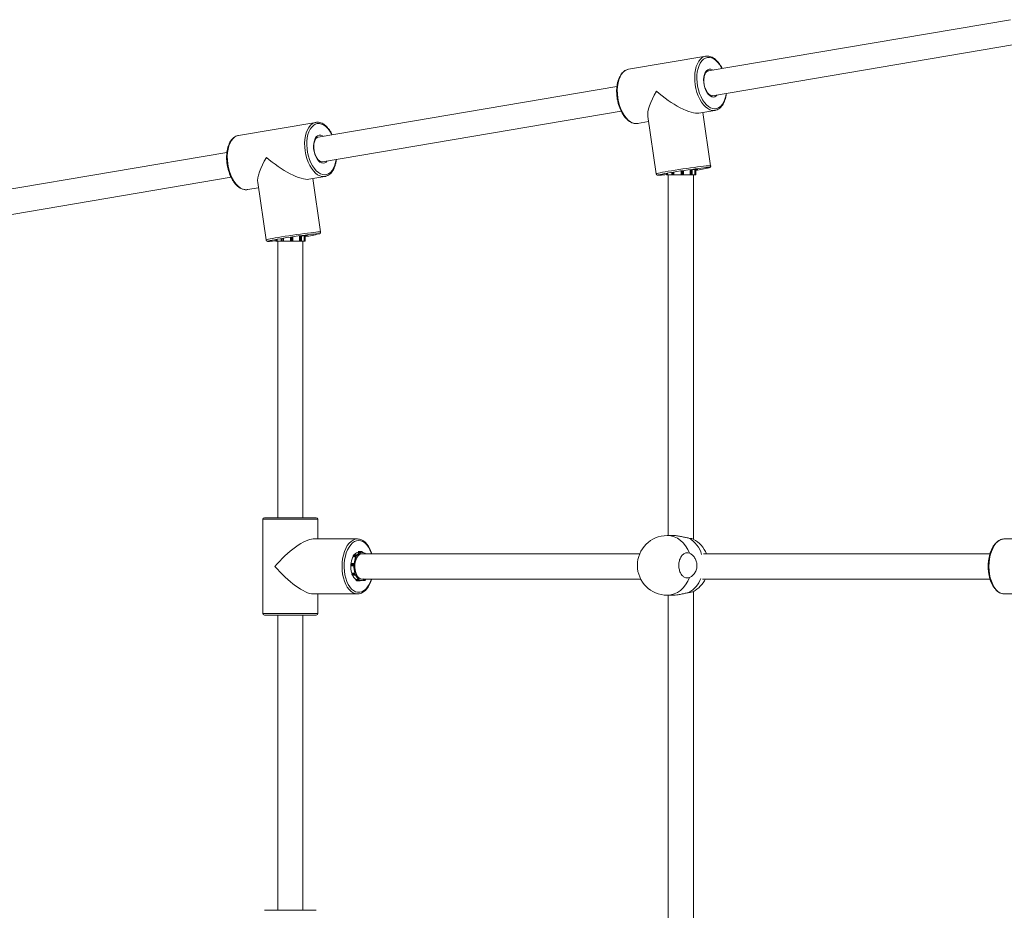
# Model space of a CAD drawing. Units: millimetres. Extents: x 0.29 to 7.19, y 0.27 to 4.37.
# Drawn here: x 4.31 to 4.93, y 2.23 to 2.79 of the extents above; entities that cross this region are included whole.
import ezdxf

# ---------------------------------------------------------------- set-up
doc = ezdxf.new("R2010")
doc.units = ezdxf.units.MM

msp = doc.modelspace()

# ---------------------------------------------------------------- linework, layer by layer
at = {"color": 7, "linetype": 'Continuous', "lineweight": 15}
for p, q in [((4.93682, 2.79292), (4.74448, 2.7603)), ((4.74716, 2.74452), (4.9395, 2.77715)), ((4.74289, 2.76966), (4.69366, 2.76131)), ((4.74263, 2.76961), (4.74289, 2.76966)), ((4.69366, 2.76131), (4.69329, 2.76124)), ((4.68636, 2.75044), (4.49619, 2.71818)), ((4.49886, 2.70241), (4.68904, 2.73466)), ((4.73848, 2.73342), (4.74875, 2.73516)), ((4.74599, 2.69985), (4.74101, 2.73384)), ((4.74895, 2.7352), (4.74875, 2.73516)), ((4.4946, 2.72755), (4.44537, 2.7192)), ((4.49433, 2.7275), (4.4946, 2.72755)), ((4.69952, 2.72681), (4.70649, 2.72799)), ((4.706, 2.7313), (4.71137, 2.69477)), ((4.44537, 2.7192), (4.445, 2.71912)), ((4.43806, 2.70832), (4.18329, 2.66511)), ((4.72125, 2.69553), (4.72125, 2.69413)), ((4.7226, 2.69575), (4.7226, 2.69413)), ((4.72718, 2.69646), (4.72718, 2.69413)), ((4.72868, 2.69413), (4.72868, 2.69668)), ((4.73293, 2.69723), (4.73293, 2.69413)), ((4.73415, 2.69413), (4.73415, 2.69738)), ((4.73592, 2.69755), (4.73592, 2.69413)), ((4.73652, 2.69413), (4.73652, 2.6976)), ((4.18597, 2.64933), (4.44074, 2.69255)), ((4.45771, 2.68918), (4.46307, 2.65265)), ((4.49018, 2.6913), (4.50045, 2.69304)), ((4.4977, 2.65773), (4.49271, 2.69173)), ((4.50065, 2.69308), (4.50045, 2.69304)), ((4.7178, 2.69485), (4.7178, 2.69413)), ((4.71782, 2.69413), (4.71795, 2.69413)), ((4.71791, 2.69403), (4.7179, 2.69403)), ((4.71805, 2.69403), (4.71791, 2.69403)), ((4.71795, 2.69413), (4.71857, 2.69413)), ((4.71854, 2.69403), (4.71805, 2.69403)), ((4.71866, 2.69403), (4.71854, 2.69403)), ((4.71857, 2.69413), (4.7186, 2.69413)), ((4.7186, 2.695), (4.7186, 2.69413)), ((4.7186, 2.69413), (4.72136, 2.69413)), ((4.72135, 2.69403), (4.71866, 2.69403)), ((4.71903, 2.69403), (4.71903, 2.4644)), ((4.72153, 2.69403), (4.72135, 2.69403)), ((4.72147, 2.69413), (4.72189, 2.69413)), ((4.72194, 2.69403), (4.72153, 2.69403)), ((4.72189, 2.69413), (4.72258, 2.69413)), ((4.7225, 2.69403), (4.72194, 2.69403)), ((4.72257, 2.69403), (4.7225, 2.69403)), ((4.72727, 2.69403), (4.72257, 2.69403)), ((4.72258, 2.69413), (4.7226, 2.69413)), ((4.7226, 2.69413), (4.72718, 2.69413)), ((4.72718, 2.69413), (4.72773, 2.69413)), ((4.72718, 2.69413), (4.72718, 2.69413)), ((4.72728, 2.69403), (4.72727, 2.69403)), ((4.72772, 2.69403), (4.72728, 2.69403)), ((4.72822, 2.69403), (4.72772, 2.69403)), ((4.72773, 2.69413), (4.72823, 2.69413)), ((4.72858, 2.69403), (4.72822, 2.69403)), ((4.73293, 2.69403), (4.72856, 2.69403)), ((4.72867, 2.69413), (4.73293, 2.69413)), ((4.73293, 2.69413), (4.73295, 2.69413)), ((4.73302, 2.69403), (4.73293, 2.69403)), ((4.73295, 2.69413), (4.73366, 2.69413)), ((4.73359, 2.69403), (4.73302, 2.69403)), ((4.73393, 2.69403), (4.73359, 2.69403)), ((4.73366, 2.69413), (4.73401, 2.69413)), ((4.73405, 2.69403), (4.73393, 2.69403)), ((4.73583, 2.69403), (4.73405, 2.69403)), ((4.73503, 2.46204), (4.73503, 2.69403)), ((4.73596, 2.69403), (4.73583, 2.69403)), ((4.73592, 2.69413), (4.73595, 2.69413)), ((4.73595, 2.69413), (4.73648, 2.69413)), ((4.73638, 2.69403), (4.73596, 2.69403)), ((4.73642, 2.69403), (4.73638, 2.69403)), ((4.73642, 2.69403), (4.73642, 2.69403)), ((4.73648, 2.69413), (4.73652, 2.69413)), ((4.45122, 2.68469), (4.45819, 2.68587)), ((4.46923, 2.65269), (4.46923, 2.65196)), ((4.46925, 2.65196), (4.46939, 2.65196)), ((4.46935, 2.65186), (4.46933, 2.65186)), ((4.46948, 2.65186), (4.46935, 2.65186)), ((4.46939, 2.65196), (4.47, 2.65196)), ((4.46998, 2.65186), (4.46948, 2.65186)), ((4.4701, 2.65186), (4.46998, 2.65186)), ((4.47, 2.65196), (4.47004, 2.65196)), ((4.47004, 2.65284), (4.47004, 2.65196)), ((4.47004, 2.65196), (4.47279, 2.65196)), ((4.47279, 2.65186), (4.4701, 2.65186)), ((4.47046, 2.65186), (4.47046, 2.47572)), ((4.47269, 2.65337), (4.47269, 2.65196)), ((4.47297, 2.65186), (4.47279, 2.65186)), ((4.47291, 2.65196), (4.47332, 2.65196)), ((4.47338, 2.65186), (4.47297, 2.65186)), ((4.47332, 2.65196), (4.47402, 2.65196)), ((4.47393, 2.65186), (4.47338, 2.65186)), ((4.474, 2.65186), (4.47393, 2.65186)), ((4.4787, 2.65186), (4.474, 2.65186)), ((4.47402, 2.65196), (4.47403, 2.65196)), ((4.47403, 2.65358), (4.47403, 2.65196)), ((4.47403, 2.65196), (4.47861, 2.65196)), ((4.47861, 2.6543), (4.47861, 2.65196)), ((4.47861, 2.65196), (4.47862, 2.65196)), ((4.47862, 2.65196), (4.47916, 2.65196)), ((4.47872, 2.65186), (4.4787, 2.65186)), ((4.47915, 2.65186), (4.47872, 2.65186)), ((4.47965, 2.65186), (4.47915, 2.65186)), ((4.47916, 2.65196), (4.47966, 2.65196)), ((4.48001, 2.65186), (4.47965, 2.65186)), ((4.48437, 2.65186), (4.48, 2.65186)), ((4.48011, 2.65196), (4.48011, 2.65451)), ((4.48011, 2.65196), (4.48436, 2.65196)), ((4.48436, 2.65506), (4.48436, 2.65196)), ((4.48436, 2.65196), (4.48439, 2.65196)), ((4.48446, 2.65186), (4.48437, 2.65186)), ((4.48439, 2.65196), (4.48509, 2.65196)), ((4.48502, 2.65186), (4.48446, 2.65186)), ((4.48537, 2.65186), (4.48502, 2.65186)), ((4.48509, 2.65196), (4.48544, 2.65196)), ((4.48548, 2.65186), (4.48537, 2.65186)), ((4.48727, 2.65186), (4.48548, 2.65186)), ((4.48558, 2.65196), (4.48558, 2.65522)), ((4.48646, 2.47572), (4.48646, 2.65186)), ((4.48739, 2.65186), (4.48727, 2.65186)), ((4.48735, 2.6554), (4.48735, 2.65196)), ((4.48735, 2.65196), (4.48738, 2.65196)), ((4.48738, 2.65196), (4.48792, 2.65196)), ((4.48782, 2.65186), (4.48739, 2.65186)), ((4.48786, 2.65186), (4.48782, 2.65186)), ((4.48786, 2.65186), (4.48786, 2.65186)), ((4.48792, 2.65196), (4.48796, 2.65196)), ((4.48796, 2.65196), (4.48796, 2.65546)), ((4.46196, 2.47572), (4.46923, 2.47572)), ((4.46923, 2.47572), (4.49496, 2.47572)), ((4.46096, 2.47472), (4.46096, 2.41472)), ((4.49596, 2.46222), (4.49596, 2.47472)), ((4.72239, 2.4644), (4.71833, 2.4644)), ((4.52113, 2.46222), (4.49296, 2.46222)), ((4.95809, 2.46222), (4.93292, 2.46222)), ((4.51825, 2.45081), (4.52024, 2.45081)), ((4.52064, 2.45201), (4.51865, 2.45201)), ((4.52024, 2.45081), (4.52023, 2.45083)), ((4.52024, 2.45154), (4.52045, 2.45188)), ((4.52035, 2.4509), (4.5204, 2.45081)), ((4.52057, 2.4518), (4.52036, 2.45146)), ((4.52092, 2.45178), (4.52089, 2.45183)), ((4.52093, 2.45169), (4.52089, 2.45178)), ((4.52131, 2.45364), (4.5233, 2.45364)), ((4.52386, 2.45422), (4.52187, 2.45422)), ((4.5233, 2.45364), (4.5233, 2.45368)), ((4.52344, 2.45368), (4.52344, 2.45356)), ((4.52356, 2.4542), (4.52384, 2.45422)), ((4.52393, 2.45412), (4.52365, 2.4541)), ((4.52384, 2.45422), (4.52386, 2.45422)), ((4.7008, 2.45272), (4.52395, 2.45272)), ((4.52417, 2.45362), (4.52416, 2.45374)), ((4.52418, 2.45367), (4.52418, 2.45374)), ((4.92382, 2.45272), (4.74142, 2.45272)), ((4.51693, 2.44512), (4.51892, 2.44512)), ((4.51897, 2.44662), (4.51698, 2.44662)), ((4.51866, 2.44569), (4.51869, 2.44618)), ((4.51883, 2.44617), (4.5188, 2.44567)), ((4.51892, 2.44512), (4.5189, 2.44513)), ((4.51902, 2.44661), (4.51897, 2.44661)), ((4.51899, 2.44523), (4.51906, 2.44521)), ((4.51901, 2.44661), (4.51902, 2.44661)), ((4.51904, 2.44661), (4.51902, 2.44661)), ((4.51915, 2.4465), (4.51908, 2.44651)), ((4.51751, 2.44051), (4.5195, 2.44051)), ((4.5178, 2.43915), (4.51978, 2.43915)), ((4.51955, 2.43938), (4.5194, 2.4398)), ((4.51948, 2.44049), (4.5195, 2.44051)), ((4.51953, 2.43986), (4.51968, 2.43944)), ((4.51965, 2.44048), (4.5196, 2.44041)), ((4.51998, 2.43925), (4.52001, 2.43928)), ((4.51999, 2.43932), (4.52005, 2.43938)), ((4.52007, 2.43638), (4.52205, 2.43638)), ((4.52059, 2.43555), (4.52258, 2.43555)), ((4.52205, 2.43635), (4.52205, 2.43638)), ((4.52221, 2.43644), (4.52219, 2.43632)), ((4.5225, 2.43558), (4.52223, 2.43573)), ((4.52233, 2.43582), (4.5226, 2.43567)), ((4.52282, 2.43572), (4.52395, 2.43572)), ((4.52288, 2.43594), (4.5229, 2.43605)), ((4.5229, 2.43592), (4.52291, 2.43599)), ((4.52395, 2.43672), (4.70143, 2.43672)), ((4.5247, 2.43582), (4.52576, 2.43582)), ((4.52551, 2.43613), (4.5255, 2.43616)), ((4.52561, 2.43628), (4.52564, 2.43616)), ((4.52591, 2.43587), (4.52617, 2.43606)), ((4.52593, 2.43595), (4.52619, 2.43614)), ((4.52633, 2.43669), (4.52632, 2.43672)), ((4.7409, 2.43672), (4.92382, 2.43672)), ((4.49296, 2.42722), (4.52113, 2.42722)), ((4.49596, 2.41472), (4.49596, 2.42722)), ((4.71833, 2.4264), (4.72239, 2.4264)), ((4.71903, 2.4264), (4.71903, 2.21247)), ((4.73503, 2.21158), (4.73503, 2.42875)), ((4.93292, 2.42722), (4.95809, 2.42722)), ((4.46923, 2.41372), (4.46196, 2.41372)), ((4.49496, 2.41372), (4.46923, 2.41372)), ((4.47046, 2.41372), (4.47046, 2.22572)), ((4.48646, 2.22572), (4.48646, 2.41372)), ((4.46196, 2.22572), (4.46923, 2.22572)), ((4.46923, 2.22572), (4.49496, 2.22572))]:
    msp.add_line(p, q, dxfattribs=at)
at = {"color": 8, "linetype": 'Continuous', "lineweight": 15}
for p, q in [((4.72147, 2.69558), (4.72147, 2.69413)), ((4.72189, 2.69565), (4.72189, 2.69413)), ((4.72258, 2.69574), (4.72258, 2.69413)), ((4.72718, 2.69646), (4.72718, 2.69413)), ((4.72773, 2.69655), (4.72773, 2.69413)), ((4.72823, 2.69663), (4.72823, 2.69413)), ((4.73295, 2.69723), (4.73295, 2.69413)), ((4.73366, 2.69733), (4.73366, 2.69413)), ((4.73401, 2.69737), (4.73401, 2.69413)), ((4.73595, 2.69755), (4.73595, 2.69413)), ((4.73648, 2.6976), (4.73648, 2.69413)), ((4.73652, 2.6976), (4.73652, 2.69413)), ((4.7178, 2.69413), (4.71782, 2.69413)), ((4.71782, 2.69486), (4.71782, 2.69413)), ((4.71795, 2.69489), (4.71795, 2.69413)), ((4.71857, 2.695), (4.71857, 2.69413)), ((4.72125, 2.69413), (4.72147, 2.69413)), ((4.72823, 2.69413), (4.72868, 2.69413)), ((4.73401, 2.69413), (4.73415, 2.69413)), ((4.73415, 2.69413), (4.73592, 2.69413)), ((4.73652, 2.69413), (4.73652, 2.69413)), ((4.46923, 2.65196), (4.46925, 2.65196)), ((4.46925, 2.6527), (4.46925, 2.65196)), ((4.46939, 2.65273), (4.46939, 2.65196)), ((4.47, 2.65283), (4.47, 2.65196)), ((4.47269, 2.65196), (4.47291, 2.65196)), ((4.47291, 2.65341), (4.47291, 2.65196)), ((4.47332, 2.65348), (4.47332, 2.65196)), ((4.47402, 2.65358), (4.47402, 2.65196)), ((4.47862, 2.6543), (4.47862, 2.65196)), ((4.47916, 2.65439), (4.47916, 2.65196)), ((4.47966, 2.65446), (4.47966, 2.65196)), ((4.47966, 2.65196), (4.48011, 2.65196)), ((4.48439, 2.65507), (4.48439, 2.65196)), ((4.48509, 2.65517), (4.48509, 2.65196)), ((4.48544, 2.65521), (4.48544, 2.65196)), ((4.48544, 2.65196), (4.48558, 2.65196)), ((4.48558, 2.65196), (4.48735, 2.65196)), ((4.48738, 2.6554), (4.48738, 2.65196)), ((4.48792, 2.65546), (4.48792, 2.65196)), ((4.48796, 2.65546), (4.48796, 2.65196)), ((4.48796, 2.65196), (4.48796, 2.65196)), ((4.46867, 2.47472), (4.46096, 2.47472)), ((4.49596, 2.47472), (4.46867, 2.47472)), ((4.51824, 2.45083), (4.52023, 2.45083)), ((4.51826, 2.45154), (4.52024, 2.45154)), ((4.51846, 2.45188), (4.52045, 2.45188)), ((4.52131, 2.45368), (4.5233, 2.45368)), ((4.52158, 2.4542), (4.52356, 2.4542)), ((4.52186, 2.45422), (4.52384, 2.45422)), ((4.51667, 2.44569), (4.51866, 2.44569)), ((4.51671, 2.44618), (4.51869, 2.44618)), ((4.51691, 2.44513), (4.5189, 2.44513)), ((4.51741, 2.4398), (4.5194, 2.4398)), ((4.51749, 2.44049), (4.51948, 2.44049)), ((4.51756, 2.43938), (4.51955, 2.43938)), ((4.52006, 2.43635), (4.52205, 2.43635)), ((4.52024, 2.43573), (4.52223, 2.43573)), ((4.52051, 2.43558), (4.5225, 2.43558)), ((4.52545, 2.43613), (4.52551, 2.43613)), ((4.52631, 2.43667), (4.5263, 2.43672)), ((4.46096, 2.41472), (4.46867, 2.41472)), ((4.46867, 2.41472), (4.49596, 2.41472))]:
    msp.add_line(p, q, dxfattribs=at)
at = {"color": 8, "linetype": 'Continuous', "lineweight": 15, "flags": 128}
for points in [[(4.74875, 2.73516), (4.74836, 2.73511), (4.74696, 2.73515), (4.74553, 2.73555), (4.74411, 2.73628), (4.74273, 2.73735), (4.7414, 2.73873), (4.74017, 2.74038), (4.73905, 2.74227), (4.73807, 2.74438), (4.73725, 2.74665), (4.7366, 2.74903), (4.73614, 2.75148), (4.73588, 2.75396), (4.73582, 2.7564), (4.73596, 2.75876), (4.73631, 2.76099), (4.73684, 2.76304), (4.73756, 2.76488), (4.73845, 2.76647), (4.73949, 2.76777), (4.74066, 2.76875), (4.74193, 2.76941), (4.74263, 2.76961)], [(4.75319, 2.76178), (4.75293, 2.76228), (4.75184, 2.76409), (4.75064, 2.76565), (4.74935, 2.76693), (4.74801, 2.76791), (4.74663, 2.76856), (4.74526, 2.76886), (4.74391, 2.76882), (4.74263, 2.76844), (4.74143, 2.76771), (4.74034, 2.76666), (4.73938, 2.76531), (4.73858, 2.76369), (4.73796, 2.76183), (4.73751, 2.75977), (4.73726, 2.75756), (4.73721, 2.75524), (4.73737, 2.75287), (4.73772, 2.75049), (4.73826, 2.74815), (4.73897, 2.7459), (4.73986, 2.7438), (4.74088, 2.74189), (4.74203, 2.7402), (4.74328, 2.73877), (4.7446, 2.73764), (4.74596, 2.73683), (4.74734, 2.73635), (4.7487, 2.73621), (4.75002, 2.73643), (4.75127, 2.73699), (4.75241, 2.73788), (4.75344, 2.73908), (4.75432, 2.74057), (4.75503, 2.74231), (4.75557, 2.74428), (4.75587, 2.746)], [(4.69329, 2.76124), (4.6927, 2.76106), (4.69143, 2.7604), (4.69026, 2.75942), (4.68922, 2.75812), (4.68834, 2.75653), (4.68762, 2.75469), (4.68708, 2.75264), (4.68673, 2.75041), (4.68659, 2.74805), (4.68665, 2.7456), (4.68691, 2.74313), (4.68737, 2.74068), (4.68802, 2.7383), (4.68884, 2.73603), (4.68982, 2.73392), (4.69094, 2.73203), (4.69217, 2.73037), (4.6935, 2.729), (4.69488, 2.72793), (4.6963, 2.7272), (4.69773, 2.7268), (4.69913, 2.72676), (4.69952, 2.72681)], [(4.75023, 2.74505), (4.74959, 2.74437), (4.74869, 2.74383), (4.74769, 2.74364), (4.74666, 2.74382), (4.74562, 2.74435), (4.74463, 2.74522), (4.74372, 2.74639), (4.74292, 2.74781), (4.74228, 2.74943), (4.74182, 2.75118), (4.74156, 2.75298), (4.7415, 2.75476), (4.74166, 2.75645), (4.74201, 2.75799), (4.74256, 2.7593), (4.74328, 2.76033), (4.74413, 2.76105), (4.74508, 2.76141), (4.7461, 2.76142), (4.74714, 2.76106), (4.74756, 2.76082)], [(4.50045, 2.69304), (4.50006, 2.69299), (4.49866, 2.69303), (4.49723, 2.69343), (4.49581, 2.69417), (4.49443, 2.69523), (4.49311, 2.69661), (4.49187, 2.69826), (4.49076, 2.70016), (4.48978, 2.70226), (4.48895, 2.70453), (4.48831, 2.70691), (4.48785, 2.70937), (4.48758, 2.71184), (4.48752, 2.71428), (4.48767, 2.71664), (4.48801, 2.71887), (4.48855, 2.72093), (4.48927, 2.72276), (4.49016, 2.72435), (4.49119, 2.72565), (4.49236, 2.72664), (4.49363, 2.72729), (4.49433, 2.7275)], [(4.50489, 2.71966), (4.50463, 2.72017), (4.50354, 2.72197), (4.50234, 2.72353), (4.50105, 2.72482), (4.49971, 2.72579), (4.49833, 2.72644), (4.49696, 2.72675), (4.49562, 2.72671), (4.49433, 2.72632), (4.49313, 2.72559), (4.49204, 2.72454), (4.49109, 2.72319), (4.49029, 2.72157), (4.48966, 2.71971), (4.48922, 2.71766), (4.48897, 2.71544), (4.48892, 2.71313), (4.48907, 2.71075), (4.48942, 2.70837), (4.48996, 2.70603), (4.49068, 2.70379), (4.49156, 2.70169), (4.49259, 2.69977), (4.49374, 2.69808), (4.49498, 2.69665), (4.4963, 2.69552), (4.49766, 2.69471), (4.49904, 2.69423), (4.5004, 2.6941), (4.50172, 2.69431), (4.50297, 2.69487), (4.50412, 2.69576), (4.50514, 2.69696), (4.50602, 2.69845), (4.50674, 2.7002), (4.50727, 2.70216), (4.50757, 2.70388)], [(4.445, 2.71912), (4.4444, 2.71894), (4.44313, 2.71829), (4.44196, 2.7173), (4.44093, 2.716), (4.44004, 2.71441), (4.43932, 2.71257), (4.43878, 2.71052), (4.43844, 2.70829), (4.43829, 2.70593), (4.43835, 2.70349), (4.43862, 2.70102), (4.43908, 2.69856), (4.43973, 2.69618), (4.44055, 2.69391), (4.44153, 2.69181), (4.44264, 2.68991), (4.44388, 2.68826), (4.4452, 2.68688), (4.44658, 2.68582), (4.448, 2.68508), (4.44943, 2.68468), (4.45083, 2.68464), (4.45122, 2.68469)], [(4.50194, 2.70293), (4.5013, 2.70225), (4.50039, 2.70171), (4.4994, 2.70152), (4.49836, 2.7017), (4.49732, 2.70223), (4.49633, 2.7031), (4.49542, 2.70427), (4.49463, 2.7057), (4.49399, 2.70731), (4.49352, 2.70906), (4.49326, 2.71086), (4.4932, 2.71264), (4.49336, 2.71434), (4.49372, 2.71587), (4.49426, 2.71718), (4.49498, 2.71821), (4.49583, 2.71893), (4.49679, 2.7193), (4.49781, 2.7193), (4.49885, 2.71894), (4.49926, 2.7187)], [(4.71137, 2.69477), (4.71149, 2.69486), (4.71196, 2.69501), (4.71278, 2.69521), (4.71391, 2.69545), (4.71535, 2.69573), (4.71706, 2.69605), (4.719, 2.69638), (4.72115, 2.69674), (4.72344, 2.69711), (4.72584, 2.69748), (4.7283, 2.69785), (4.73077, 2.6982), (4.73319, 2.69854), (4.73553, 2.69886), (4.73772, 2.69914), (4.73973, 2.69939), (4.74151, 2.69959), (4.74304, 2.69975), (4.74427, 2.69985), (4.74518, 2.69991), (4.74576, 2.69991), (4.74599, 2.69986), (4.74599, 2.69985)], [(4.73771, 2.69764), (4.73767, 2.69758), (4.73764, 2.69757)], [(4.74498, 2.69861), (4.74512, 2.69867), (4.7451, 2.69875), (4.74508, 2.69876)], [(4.71252, 2.69396), (4.7125, 2.69392), (4.71269, 2.69387), (4.71323, 2.69387), (4.7141, 2.69392), (4.71529, 2.69403)], [(4.46307, 2.65265), (4.46319, 2.65274), (4.46367, 2.6529), (4.46448, 2.6531), (4.46562, 2.65334), (4.46705, 2.65362), (4.46876, 2.65393), (4.47071, 2.65427), (4.47285, 2.65462), (4.47514, 2.65499), (4.47755, 2.65536), (4.48001, 2.65573), (4.48247, 2.65609), (4.4849, 2.65643), (4.48723, 2.65674), (4.48942, 2.65702), (4.49143, 2.65727), (4.49322, 2.65747), (4.49474, 2.65763), (4.49597, 2.65774), (4.49689, 2.65779), (4.49746, 2.65779), (4.49769, 2.65774), (4.4977, 2.65773)], [(4.46423, 2.65185), (4.4642, 2.65181), (4.4644, 2.65175), (4.46494, 2.65175), (4.46581, 2.65181), (4.46699, 2.65191)], [(4.48941, 2.65553), (4.48937, 2.65547), (4.48934, 2.65545)], [(4.49669, 2.65649), (4.49682, 2.65656), (4.4968, 2.65664), (4.49678, 2.65664)], [(4.71833, 2.4644), (4.72055, 2.4642), (4.72272, 2.46362), (4.72481, 2.46265), (4.72675, 2.46134), (4.72853, 2.45969), (4.73009, 2.45775), (4.73141, 2.45555), (4.73246, 2.45314)], [(4.52122, 2.42722), (4.52113, 2.42722), (4.51974, 2.4274), (4.51837, 2.42793), (4.51706, 2.4288), (4.51584, 2.43), (4.51472, 2.43149), (4.51373, 2.43326), (4.51289, 2.43526), (4.51222, 2.43745), (4.51173, 2.43979), (4.51144, 2.44223), (4.51134, 2.44472), (4.51144, 2.44721), (4.51173, 2.44965), (4.51222, 2.45199), (4.51289, 2.45418), (4.51373, 2.45618), (4.51472, 2.45795), (4.51584, 2.45944), (4.51706, 2.46064), (4.51837, 2.46151), (4.51974, 2.46204), (4.52113, 2.46222), (4.52113, 2.46222)], [(4.52196, 2.46122), (4.52062, 2.46104), (4.5193, 2.46052), (4.51804, 2.45966), (4.51687, 2.45848), (4.5158, 2.45701), (4.51486, 2.45528), (4.51408, 2.45332), (4.51346, 2.45117), (4.51302, 2.44889), (4.51278, 2.44653), (4.51273, 2.44412), (4.51288, 2.44172), (4.51322, 2.43939), (4.51375, 2.43718), (4.51445, 2.43512), (4.51531, 2.43327), (4.51632, 2.43166), (4.51744, 2.43033), (4.51866, 2.42931), (4.51995, 2.42862), (4.52129, 2.42826), (4.52264, 2.42826), (4.52397, 2.42862), (4.52526, 2.42931), (4.52648, 2.43033), (4.52761, 2.43166), (4.52861, 2.43327), (4.52948, 2.43512), (4.53004, 2.43672)], [(4.53004, 2.45272), (4.52985, 2.45332), (4.52906, 2.45528), (4.52813, 2.45701), (4.52706, 2.45848), (4.52588, 2.45966), (4.52462, 2.46052), (4.52331, 2.46104), (4.52196, 2.46122)], [(4.93292, 2.46222), (4.93153, 2.46204), (4.93016, 2.46151), (4.92885, 2.46064), (4.92762, 2.45944), (4.92651, 2.45795), (4.92552, 2.45618), (4.92468, 2.45418), (4.92401, 2.45199), (4.92352, 2.44965), (4.92322, 2.44721), (4.92312, 2.44472), (4.92322, 2.44223), (4.92352, 2.43979), (4.92401, 2.43745), (4.92468, 2.43526), (4.92552, 2.43326), (4.92651, 2.43149), (4.92762, 2.43), (4.92885, 2.4288), (4.93016, 2.42793), (4.93153, 2.4274), (4.93292, 2.42722), (4.93292, 2.42722)], [(4.51869, 2.44618), (4.51871, 2.44628), (4.51873, 2.44637), (4.51876, 2.44645), (4.5188, 2.44651), (4.51885, 2.44657), (4.5189, 2.4466), (4.51895, 2.44662), (4.51897, 2.44662)], [(4.52259, 2.43555), (4.52255, 2.43556), (4.5225, 2.43558)], [(4.73246, 2.43765), (4.73141, 2.43524), (4.73009, 2.43305), (4.72853, 2.4311), (4.72675, 2.42946), (4.72481, 2.42814), (4.72272, 2.42718), (4.72055, 2.42659), (4.71833, 2.4264)]]:
    msp.add_lwpolyline(points, dxfattribs=at)
at = {"color": 7, "linetype": 'Continuous', "lineweight": 15, "flags": 128}
for points in [[(4.74508, 2.69876), (4.74473, 2.69878), (4.74402, 2.69875), (4.74299, 2.69868), (4.74166, 2.69855), (4.74006, 2.69837), (4.73821, 2.69815), (4.73617, 2.6979), (4.73396, 2.6976), (4.73165, 2.69729), (4.72928, 2.69695), (4.7269, 2.69659), (4.72456, 2.69623), (4.72231, 2.69588), (4.7202, 2.69553), (4.71828, 2.6952), (4.71657, 2.69489), (4.71513, 2.69462), (4.71398, 2.69438), (4.71315, 2.69418), (4.71265, 2.69403), (4.71252, 2.69396)], [(4.71529, 2.69403), (4.71676, 2.69418), (4.7178, 2.69429)], [(4.49678, 2.65664), (4.49643, 2.65666), (4.49573, 2.65664), (4.4947, 2.65656), (4.49336, 2.65643), (4.49176, 2.65626), (4.48991, 2.65604), (4.48787, 2.65578), (4.48567, 2.65549), (4.48336, 2.65517), (4.48098, 2.65483), (4.4786, 2.65448), (4.47626, 2.65412), (4.47402, 2.65376), (4.4719, 2.65341), (4.46998, 2.65308), (4.46828, 2.65278), (4.46684, 2.6525), (4.46569, 2.65226), (4.46486, 2.65206), (4.46436, 2.65191), (4.46423, 2.65185)], [(4.46699, 2.65191), (4.46846, 2.65206), (4.46923, 2.65215)], [(4.52395, 2.45272), (4.52347, 2.45268), (4.52253, 2.45231), (4.52165, 2.45158), (4.52088, 2.45054), (4.52025, 2.44922), (4.51979, 2.44769), (4.51953, 2.44603), (4.51948, 2.4443), (4.51963, 2.44259), (4.51999, 2.44099), (4.52053, 2.43955), (4.52123, 2.43836)], [(4.52128, 2.43828), (4.52059, 2.43944), (4.52005, 2.44084), (4.51969, 2.4424), (4.51951, 2.44406), (4.51954, 2.44576), (4.51975, 2.4474), (4.52016, 2.44893), (4.52074, 2.45028), (4.52145, 2.45138), (4.52229, 2.4522), (4.5232, 2.45268), (4.52414, 2.45282), (4.52474, 2.45272)], [(4.52089, 2.45178), (4.52085, 2.45183), (4.52082, 2.45187), (4.52077, 2.4519), (4.52073, 2.45191), (4.52069, 2.4519), (4.52065, 2.45188), (4.52061, 2.45185), (4.52057, 2.4518)], [(4.5233, 2.45368), (4.5233, 2.45377), (4.52331, 2.45387), (4.52334, 2.45396), (4.52337, 2.45404), (4.52341, 2.4541), (4.52346, 2.45415), (4.52351, 2.45418), (4.52356, 2.4542)], [(4.52365, 2.4541), (4.52361, 2.45409), (4.52357, 2.45406), (4.52353, 2.45402), (4.52349, 2.45397), (4.52347, 2.45391), (4.52345, 2.45383), (4.52344, 2.45376), (4.52344, 2.45368)], [(4.52416, 2.45374), (4.52416, 2.45382), (4.52414, 2.45389), (4.52412, 2.45396), (4.52409, 2.45402), (4.52406, 2.45406), (4.52402, 2.4541), (4.52397, 2.45412), (4.52393, 2.45412)], [(4.51908, 2.44651), (4.51904, 2.44652), (4.519, 2.4465), (4.51895, 2.44648), (4.51892, 2.44643), (4.51889, 2.44638), (4.51886, 2.44632), (4.51884, 2.44625), (4.51883, 2.44617)], [(4.51968, 2.43944), (4.51971, 2.43938), (4.51974, 2.43932), (4.51978, 2.43929), (4.51982, 2.43926), (4.51986, 2.43925), (4.51991, 2.43926), (4.51995, 2.43928), (4.51999, 2.43932)], [(4.51978, 2.43915), (4.51978, 2.43915), (4.51978, 2.43915)], [(4.5226, 2.43567), (4.52264, 2.43566), (4.52269, 2.43566), (4.52273, 2.43567), (4.52277, 2.4357), (4.52281, 2.43574), (4.52284, 2.4358), (4.52286, 2.43586), (4.52288, 2.43594)], [(4.52564, 2.43616), (4.52566, 2.4361), (4.52569, 2.43604), (4.52572, 2.43599), (4.52576, 2.43595), (4.5258, 2.43593), (4.52585, 2.43592), (4.52589, 2.43593), (4.52593, 2.43595)]]:
    msp.add_lwpolyline(points, dxfattribs=at)
at = {"color": 7, "linetype": 'Continuous', "lineweight": 15}
for centre, radius, start, end in [((4.73736, 2.68289), 0.01476, 88.63036, 100.09257), ((4.72778, 2.7642), 0.06781, 277.40784, 284.69698), ((4.73422, 2.70912), 0.01205, 281.01142, 286.47056), ((4.7179, 2.69413), 0.0001, 180, 270), ((4.71791, 2.69413), 0.0000982, 178.92682, 268.88503), ((4.71805, 2.69413), 0.0000982, 178.92682, 268.88503), ((4.71846, 2.6941), 0.000115, 318.02057, 11.63126), ((4.72135, 2.69413), 0.0001, 180, 270), ((4.72156, 2.69411), 0.0000883, 168.84935, 249.91003), ((4.72197, 2.69411), 0.0000883, 168.84935, 249.91003), ((4.72249, 2.69412), 0.0000926, 275.94511, 4.91056), ((4.72728, 2.69413), 0.0000998, 179.85655, 269.85583), ((4.72747, 2.6941), 0.000259, 343.09709, 5.4876), ((4.72797, 2.6941), 0.000259, 343.09709, 5.4876), ((4.72858, 2.69413), 0.0001, 270, 0), ((4.73304, 2.69411), 0.0000891, 171.72597, 258.10127), ((4.73357, 2.69411), 0.0000895, 280.95953, 7.82502), ((4.73392, 2.69411), 0.0000895, 280.95953, 7.82502), ((4.73405, 2.69413), 0.0001, 270, 0), ((4.73629, 2.6941), 0.000343, 175.8401, 192.66401), ((4.73638, 2.69413), 0.0000999, 270.07951, 0.07929), ((4.73642, 2.69413), 0.0001, 270, 0), ((4.73642, 2.69413), 0.0000999, 270.07951, 0.07929), ((4.46933, 2.65196), 0.0001, 180, 270), ((4.46935, 2.65196), 0.0000982, 178.92682, 268.88503), ((4.46949, 2.65196), 0.0000982, 178.92682, 268.88503), ((4.46989, 2.65194), 0.000115, 318.02057, 11.63126), ((4.47279, 2.65196), 0.0001, 180, 270), ((4.473, 2.65195), 0.0000883, 168.84935, 249.91003), ((4.47341, 2.65195), 0.0000883, 168.84935, 249.91003), ((4.47392, 2.65196), 0.0000926, 275.94511, 4.91056), ((4.47872, 2.65196), 0.0000998, 179.85655, 269.85583), ((4.47891, 2.65194), 0.000259, 343.09709, 5.4876), ((4.4794, 2.65194), 0.000259, 343.09709, 5.4876), ((4.48001, 2.65196), 0.0001, 270, 0), ((4.48447, 2.65195), 0.0000891, 171.72597, 258.10127), ((4.485, 2.65195), 0.0000895, 280.95953, 7.82502), ((4.48535, 2.65195), 0.0000895, 280.95953, 7.82502), ((4.48548, 2.65196), 0.0001, 270, 0), ((4.4897, 2.62983), 0.0257, 90.64734, 99.22451), ((4.48773, 2.65194), 0.000343, 175.8401, 192.66401), ((4.48782, 2.65196), 0.0000999, 270.07951, 0.07929), ((4.48786, 2.65196), 0.0001, 270, 0), ((4.48786, 2.65196), 0.0000999, 270.07951, 0.07929), ((4.47548, 2.74228), 0.08837, 278.11652, 283.88404), ((4.48551, 2.6686), 0.01369, 280.32013, 286.26458), ((4.46196, 2.47472), 0.001, 90, 180), ((4.49496, 2.47472), 0.001, 0, 90), ((4.71833, 2.4454), 0.019, 90, 180), ((4.72587, 2.4454), 0.019, 22.67459, 61.8192), ((4.5315, 2.44527), 0.01254, 153.82512, 173.88676), ((4.53148, 2.44526), 0.01239, 153.42951, 174.28237), ((4.52094, 2.45117), 0.000788, 152.04667, 205.33398), ((4.52022, 2.45099), 0.000157, 271.93531, 325.36723), ((4.52024, 2.45139), 0.000147, 29.85522, 87.48261), ((4.52092, 2.45117), 0.00063, 152.04667, 205.33398), ((4.52044, 2.45173), 0.000147, 29.85522, 87.48261), ((4.52452, 2.44946), 0.00435, 106.24277, 147.18033), ((4.52459, 2.4494), 0.00431, 105.45052, 147.97257), ((4.5233, 2.4557), 0.00203, 269.95386, 273.87923), ((4.52355, 2.4541), 0.0000954, 357.02194, 84.07027), ((4.52383, 2.45413), 0.0000954, 357.02194, 84.07027), ((4.52377, 2.45016), 0.00358, 45.79279, 84.02166), ((4.52391, 2.45024), 0.00338, 47.05989, 85.70227), ((4.51917, 2.44557), 0.00052, 167.47208, 239.27204), ((4.51866, 2.44495), 0.000741, 79.34481, 90.10886), ((4.5187, 2.44544), 0.000741, 79.34481, 90.10886), ((4.5192, 2.44558), 0.000416, 167.47208, 239.27204), ((4.51889, 2.44523), 0.0001, 275.91753, 359.63528), ((4.53398, 2.44468), 0.01507, 178.30211, 196.03723), ((4.53394, 2.44468), 0.01489, 177.95267, 196.38668), ((4.71833, 2.4454), 0.019, 180, 270), ((4.5201, 2.44007), 0.000754, 145.51473, 200.52046), ((4.51939, 2.43999), 0.00019, 270.85755, 314.23516), ((4.51947, 2.44037), 0.00013, 20.45899, 86.20264), ((4.52009, 2.44007), 0.000603, 145.51473, 200.52046), ((4.51955, 2.43957), 0.00019, 270.85755, 314.23516), ((4.5263, 2.44171), 0.00681, 201.14544, 231.4108), ((4.52635, 2.44175), 0.00673, 200.55059, 232.00566), ((4.52412, 2.44006), 0.00335, 210.60896, 267.17383), ((4.52409, 2.43989), 0.00323, 209.77926, 281.6997), ((4.52265, 2.43619), 0.000627, 165.00132, 227.71145), ((4.52205, 2.43603), 0.000325, 65.28766, 90.0463), ((4.52267, 2.43619), 0.000502, 165.00132, 227.71145), ((4.52222, 2.43584), 0.000111, 275.41372, 352.18627), ((4.52249, 2.43569), 0.000111, 275.41372, 352.18627), ((4.52396, 2.43869), 0.00296, 248.17982, 301.31322), ((4.52404, 2.43877), 0.00294, 247.18476, 302.30827), ((4.5255, 2.43638), 0.000256, 270.14922, 301.81543), ((4.52579, 2.43651), 0.000543, 317.41264, 16.67362), ((4.72587, 2.4454), 0.019, 298.07811, 332.83153), ((4.46196, 2.41472), 0.001, 180, 270), ((4.49496, 2.41472), 0.001, 270, 360)]:
    msp.add_arc(centre, radius, start, end, dxfattribs=at)
at = {"color": 8, "linetype": 'Continuous', "lineweight": 15}
for centre, radius, start, end in [((4.723, 2.44725), 0.01801, 16.43077, 59.36056), ((4.53141, 2.44468), 0.01451, 155.0422, 196.70929), ((4.52251, 2.44951), 0.00431, 106.23586, 144.52884), ((4.52066, 2.45177), 0.000234, 95.70444, 154.4922), ((4.52085, 2.45181), 0.0000468, 322.94345, 22.13763), ((4.52417, 2.45378), 0.0000365, 264.91366, 292.37747), ((4.519, 2.44653), 0.0000873, 350.7665, 72.84639), ((4.52414, 2.44157), 0.00659, 201.47784, 231.8465), ((4.51985, 2.43945), 0.000305, 192.66688, 256.5687), ((4.51993, 2.43929), 0.000064, 322.31473, 24.62944), ((4.52288, 2.43592), 0.0000202, 7.03397, 77.51443), ((4.52584, 2.43615), 0.000334, 183.39217, 257.92071), ((4.52586, 2.43593), 0.0000752, 310.22958, 17.60075), ((4.52612, 2.43612), 0.0000753, 310.28501, 17.59757), ((4.5263, 2.43669), 0.0000241, 293.45791, 1.46513), ((4.72343, 2.44314), 0.01744, 300.10765, 339.73379)]:
    msp.add_arc(centre, radius, start, end, dxfattribs=at)
at = {"color": 7, "linetype": 'Continuous', "lineweight": 15}
for centre, major_axis, ratio, start_param, end_param in [((4.72121, 2.74824), (0.014, 0.01926), 0.317746, 1.844744, 2.82744), ((4.72121, 2.74824), (0.01906, -0.01385), 0.28735, 4.398237, 6.009238), ((4.47291, 2.70612), (0.014, 0.01926), 0.317746, 1.844744, 2.82744), ((4.47291, 2.70612), (0.01906, -0.01385), 0.28735, 4.398237, 6.009238), ((4.47846, 2.44472), (0.01673, 0.01673), 0.30621, 0.297144, 1.867941), ((4.47846, 2.44472), (0.01673, -0.01673), 0.30621, 4.415245, 5.986041)]:
    msp.add_ellipse(centre, major_axis=major_axis, ratio=ratio, start_param=start_param, end_param=end_param, dxfattribs=at)
for points, knots in [([(4.75338, 2.76181), (4.75316, 2.76226), (4.75261, 2.76337), (4.7516, 2.76492), (4.75037, 2.76645), (4.74905, 2.76772), (4.74765, 2.76871), (4.7462, 2.7694), (4.74475, 2.76974), (4.74353, 2.7698), (4.74283, 2.76963), (4.7426, 2.76957)], [0, 0, 0, 0, 0.084989, 0.207782, 0.330951, 0.454467, 0.578006, 0.70077, 0.821651, 0.939862, 1, 1, 1, 1]), ([(4.69325, 2.76119), (4.69307, 2.76116), (4.69244, 2.76104), (4.69143, 2.76051), (4.69025, 2.75964), (4.68919, 2.75847), (4.68826, 2.75705), (4.68749, 2.75538), (4.68688, 2.7535), (4.68644, 2.75145), (4.68619, 2.74927), (4.68613, 2.747), (4.68625, 2.74468), (4.68656, 2.74234), (4.68704, 2.74004), (4.68769, 2.73781), (4.6885, 2.73569), (4.68946, 2.73372), (4.69055, 2.73193), (4.69175, 2.73035), (4.69305, 2.72902), (4.69443, 2.72796), (4.69587, 2.7272), (4.69733, 2.72678), (4.69866, 2.72666), (4.69945, 2.72682), (4.69979, 2.72689)], [0, 0, 0, 0, 0.016329, 0.057487, 0.098919, 0.141108, 0.184109, 0.227661, 0.271451, 0.315248, 0.358975, 0.402626, 0.446218, 0.489775, 0.533327, 0.576899, 0.620517, 0.664211, 0.708013, 0.751946, 0.79601, 0.840126, 0.884041, 0.927376, 0.969794, 1, 1, 1, 1]), ([(4.7472, 2.74456), (4.74708, 2.74453), (4.74675, 2.74446), (4.74617, 2.74459), (4.74542, 2.74496), (4.74463, 2.74561), (4.74386, 2.74655), (4.74316, 2.74772), (4.74257, 2.74908), (4.7421, 2.75057), (4.7418, 2.75214), (4.74165, 2.75373), (4.74169, 2.75526), (4.74189, 2.75667), (4.74224, 2.75791), (4.74271, 2.75891), (4.74327, 2.75966), (4.74388, 2.7601), (4.74427, 2.76031), (4.74449, 2.7603), (4.7445, 2.7603)], [0, 0, 0, 0, 0.036363, 0.097199, 0.154445, 0.215483, 0.275447, 0.335382, 0.395645, 0.456247, 0.517061, 0.57793, 0.638648, 0.699036, 0.758937, 0.818281, 0.87731, 0.936713, 0.998754, 1, 1, 1, 1]), ([(4.74897, 2.73523), (4.74911, 2.73525), (4.74971, 2.73534), (4.7507, 2.7358), (4.75191, 2.73661), (4.75299, 2.73771), (4.75395, 2.73908), (4.75476, 2.7407), (4.75541, 2.74253), (4.75585, 2.74432), (4.756, 2.74554), (4.75605, 2.74603)], [0, 0, 0, 0, 0.037385, 0.158191, 0.27937, 0.402551, 0.528182, 0.655643, 0.783991, 0.912484, 1, 1, 1, 1]), ([(4.50508, 2.71969), (4.50486, 2.72014), (4.50432, 2.72125), (4.5033, 2.7228), (4.50208, 2.72433), (4.50075, 2.7256), (4.49936, 2.72659), (4.49791, 2.72728), (4.49645, 2.72762), (4.49523, 2.72768), (4.49454, 2.72751), (4.4943, 2.72745)], [0, 0, 0, 0, 0.084989, 0.207782, 0.330951, 0.454467, 0.578006, 0.70077, 0.821651, 0.939862, 1, 1, 1, 1]), ([(4.44496, 2.71907), (4.44478, 2.71904), (4.44414, 2.71892), (4.44313, 2.71839), (4.44195, 2.71752), (4.44089, 2.71635), (4.43997, 2.71493), (4.43919, 2.71326), (4.43858, 2.71138), (4.43815, 2.70933), (4.4379, 2.70715), (4.43783, 2.70488), (4.43796, 2.70256), (4.43826, 2.70023), (4.43874, 2.69793), (4.4394, 2.69569), (4.44021, 2.69357), (4.44116, 2.6916), (4.44225, 2.68981), (4.44345, 2.68823), (4.44475, 2.6869), (4.44614, 2.68584), (4.44758, 2.68509), (4.44904, 2.68466), (4.45036, 2.68454), (4.45116, 2.68471), (4.45149, 2.68477)], [0, 0, 0, 0, 0.016329, 0.057487, 0.098919, 0.141108, 0.184109, 0.227661, 0.271451, 0.315248, 0.358975, 0.402626, 0.446218, 0.489775, 0.533327, 0.576899, 0.620517, 0.664211, 0.708013, 0.751946, 0.79601, 0.840126, 0.884041, 0.927376, 0.969794, 1, 1, 1, 1]), ([(4.4989, 2.70245), (4.49878, 2.70242), (4.49846, 2.70234), (4.49788, 2.70247), (4.49712, 2.70284), (4.49634, 2.7035), (4.49556, 2.70444), (4.49486, 2.7056), (4.49427, 2.70696), (4.49381, 2.70845), (4.4935, 2.71003), (4.49336, 2.71161), (4.49339, 2.71314), (4.49359, 2.71456), (4.49394, 2.71579), (4.49442, 2.7168), (4.49498, 2.71754), (4.49558, 2.71799), (4.49597, 2.71819), (4.49619, 2.71818), (4.4962, 2.71818)], [0, 0, 0, 0, 0.036363, 0.097199, 0.154445, 0.215483, 0.275447, 0.335382, 0.395645, 0.456247, 0.517061, 0.57793, 0.638648, 0.699036, 0.758937, 0.818281, 0.87731, 0.936713, 0.998754, 1, 1, 1, 1]), ([(4.50067, 2.69312), (4.50081, 2.69314), (4.50141, 2.69322), (4.5024, 2.69368), (4.50361, 2.69449), (4.50469, 2.6956), (4.50565, 2.69696), (4.50647, 2.69858), (4.50711, 2.70042), (4.50755, 2.7022), (4.5077, 2.70342), (4.50776, 2.70392)], [0, 0, 0, 0, 0.037385, 0.158191, 0.27937, 0.402551, 0.528182, 0.655643, 0.783991, 0.912484, 1, 1, 1, 1]), ([(4.74519, 2.69867), (4.74524, 2.69869), (4.74534, 2.69872), (4.7455, 2.6988), (4.74576, 2.699), (4.74597, 2.69936), (4.74604, 2.69968), (4.74599, 2.69984), (4.74598, 2.69987)], [0, 0, 0, 0, 0.178184, 0.441522, 0.654111, 0.808587, 0.967029, 1, 1, 1, 1]), ([(4.71138, 2.69477), (4.71138, 2.69474), (4.71138, 2.69457), (4.71154, 2.6943), (4.71177, 2.69408), (4.712, 2.69396), (4.71221, 2.69389), (4.71244, 2.69386), (4.71277, 2.69385), (4.71335, 2.69387), (4.71421, 2.69392), (4.71492, 2.69399), (4.71524, 2.69402)], [0, 0, 0, 0, 0.011027, 0.056859, 0.09559, 0.133972, 0.181345, 0.258275, 0.389766, 0.611932, 0.826858, 1, 1, 1, 1]), ([(4.71866, 2.69403), (4.71866, 2.69403), (4.71865, 2.69403), (4.71864, 2.69403), (4.71862, 2.69405), (4.71861, 2.69407), (4.7186, 2.6941), (4.7186, 2.69412), (4.7186, 2.69413)], [0, 0, 0, 0, 0.010774, 0.239051, 0.50716, 0.707294, 0.853344, 1, 1, 1, 1]), ([(4.72257, 2.69403), (4.72257, 2.69403), (4.72257, 2.69403), (4.72258, 2.69403), (4.72259, 2.69405), (4.72259, 2.69407), (4.7226, 2.6941), (4.7226, 2.69412), (4.7226, 2.69413)], [0, 0, 0, 0, 0.0107738, 0.2390507, 0.5071605, 0.7072945, 0.8533444, 1, 1, 1, 1]), ([(4.72727, 2.69403), (4.72727, 2.69403), (4.72726, 2.69403), (4.72724, 2.69403), (4.72721, 2.69405), (4.72719, 2.69407), (4.72718, 2.6941), (4.72718, 2.69412), (4.72718, 2.69413)], [0, 0, 0, 0, 0.0107738, 0.2390507, 0.5071605, 0.7072945, 0.8533444, 1, 1, 1, 1]), ([(4.73293, 2.69403), (4.73293, 2.69403), (4.73293, 2.69403), (4.73293, 2.69403), (4.73293, 2.69405), (4.73293, 2.69407), (4.73293, 2.6941), (4.73293, 2.69412), (4.73293, 2.69413)], [0, 0, 0, 0, 0.010774, 0.239051, 0.50716, 0.707294, 0.853344, 1, 1, 1, 1]), ([(4.73592, 2.69413), (4.73592, 2.69412), (4.73591, 2.6941), (4.7359, 2.69407), (4.73589, 2.69405), (4.73586, 2.69403), (4.73584, 2.69403), (4.73583, 2.69403), (4.73583, 2.69403)], [0, 0, 0, 0, 0.1466556, 0.2927055, 0.4928395, 0.7609493, 0.9892262, 1, 1, 1, 1]), ([(4.4969, 2.65656), (4.49694, 2.65657), (4.49704, 2.6566), (4.4972, 2.65669), (4.49746, 2.65688), (4.49767, 2.65724), (4.49774, 2.65756), (4.49769, 2.65772), (4.49768, 2.65775)], [0, 0, 0, 0, 0.178184, 0.441522, 0.654111, 0.808587, 0.967029, 1, 1, 1, 1]), ([(4.46308, 2.65266), (4.46308, 2.65262), (4.46308, 2.65245), (4.46324, 2.65219), (4.46348, 2.65196), (4.46371, 2.65184), (4.46392, 2.65178), (4.46414, 2.65174), (4.46447, 2.65173), (4.46506, 2.65175), (4.46591, 2.65181), (4.46662, 2.65187), (4.46694, 2.6519)], [0, 0, 0, 0, 0.011027, 0.056859, 0.09559, 0.133972, 0.181345, 0.258275, 0.389766, 0.611932, 0.826858, 1, 1, 1, 1]), ([(4.4701, 2.65186), (4.4701, 2.65186), (4.47009, 2.65186), (4.47008, 2.65187), (4.47006, 2.65189), (4.47004, 2.65191), (4.47004, 2.65194), (4.47004, 2.65196), (4.47004, 2.65196)], [0, 0, 0, 0, 0.010774, 0.239051, 0.50716, 0.707294, 0.853344, 1, 1, 1, 1]), ([(4.474, 2.65186), (4.474, 2.65186), (4.47401, 2.65186), (4.47401, 2.65187), (4.47402, 2.65189), (4.47403, 2.65191), (4.47403, 2.65194), (4.47403, 2.65196), (4.47403, 2.65196)], [0, 0, 0, 0, 0.0107738, 0.2390507, 0.5071605, 0.7072945, 0.8533444, 1, 1, 1, 1]), ([(4.4787, 2.65186), (4.4787, 2.65186), (4.47869, 2.65186), (4.47867, 2.65187), (4.47865, 2.65189), (4.47863, 2.65191), (4.47862, 2.65194), (4.47862, 2.65196), (4.47861, 2.65196)], [0, 0, 0, 0, 0.0107738, 0.2390507, 0.5071605, 0.7072945, 0.8533444, 1, 1, 1, 1]), ([(4.48437, 2.65186), (4.48437, 2.65186), (4.48437, 2.65186), (4.48437, 2.65187), (4.48436, 2.65189), (4.48436, 2.65191), (4.48436, 2.65194), (4.48436, 2.65196), (4.48436, 2.65196)], [0, 0, 0, 0, 0.010774, 0.239051, 0.50716, 0.707294, 0.853344, 1, 1, 1, 1]), ([(4.48735, 2.65196), (4.48735, 2.65196), (4.48735, 2.65194), (4.48734, 2.65191), (4.48732, 2.65189), (4.4873, 2.65187), (4.48728, 2.65186), (4.48727, 2.65186), (4.48727, 2.65186)], [0, 0, 0, 0, 0.146656, 0.292706, 0.49284, 0.760949, 0.989226, 1, 1, 1, 1]), ([(4.72241, 2.46438), (4.72248, 2.46438), (4.72315, 2.46444), (4.7249, 2.46422), (4.7274, 2.46377), (4.72999, 2.46314), (4.73145, 2.46288), (4.73218, 2.46275)], [0, 0, 0, 0, 0.0255892, 0.2609047, 0.4973647, 0.7501814, 1, 1, 1, 1]), ([(4.53025, 2.45272), (4.53023, 2.4528), (4.53003, 2.4536), (4.52948, 2.45498), (4.52862, 2.45682), (4.52759, 2.45843), (4.52644, 2.45981), (4.52517, 2.4609), (4.52382, 2.46168), (4.52246, 2.46214), (4.52155, 2.4622), (4.52113, 2.46222)], [0, 0, 0, 0, 0.013722, 0.13943, 0.265484, 0.391912, 0.51861, 0.645006, 0.770171, 0.893039, 1, 1, 1, 1]), ([(4.73218, 2.46275), (4.73283, 2.46264), (4.7341, 2.46244), (4.73459, 2.46223), (4.73484, 2.46214)], [0, 0, 0, 0, 0.511552, 1, 1, 1, 1]), ([(4.93292, 2.46222), (4.93266, 2.46221), (4.93192, 2.46218), (4.93074, 2.46188), (4.92941, 2.46124), (4.92815, 2.46031), (4.92698, 2.45909), (4.92591, 2.45761), (4.92497, 2.45589), (4.92417, 2.45397), (4.92353, 2.45188), (4.92306, 2.44966), (4.92277, 2.44736), (4.92265, 2.44502), (4.92272, 2.44266), (4.92297, 2.44035), (4.9234, 2.43811), (4.92399, 2.43598), (4.92475, 2.43401), (4.92566, 2.43223), (4.92672, 2.43067), (4.9279, 2.42936), (4.92919, 2.42833), (4.93056, 2.42763), (4.93179, 2.42726), (4.93255, 2.42726), (4.93284, 2.42726)], [0, 0, 0, 0, 0.023605, 0.064728, 0.106056, 0.148071, 0.190885, 0.234278, 0.277946, 0.321654, 0.365301, 0.408875, 0.452388, 0.495865, 0.539334, 0.58282, 0.626346, 0.669944, 0.713644, 0.757468, 0.801419, 0.845434, 0.889282, 0.932614, 0.975086, 1, 1, 1, 1]), ([(4.52024, 2.45081), (4.52025, 2.45081), (4.52026, 2.45081), (4.5203, 2.45081), (4.52033, 2.45081), (4.52037, 2.45081), (4.52039, 2.45081), (4.5204, 2.45081), (4.5204, 2.45081)], [0, 0, 0, 0, 0.146656, 0.292706, 0.49284, 0.760949, 0.989226, 1, 1, 1, 1]), ([(4.52089, 2.45183), (4.52086, 2.45187), (4.52081, 2.45195), (4.52072, 2.45201), (4.52066, 2.452), (4.52064, 2.452)], [0, 0, 0, 0, 0.4540057, 0.8191219, 1, 1, 1, 1]), ([(4.52092, 2.45178), (4.52092, 2.45178), (4.52093, 2.45177), (4.52093, 2.45173), (4.52093, 2.4517), (4.52093, 2.45169), (4.52093, 2.45169)], [0, 0, 0, 0, 0.026516, 0.541147, 0.97932, 1, 1, 1, 1]), ([(4.5233, 2.45364), (4.52331, 2.45364), (4.52332, 2.45364), (4.52335, 2.45363), (4.52339, 2.45361), (4.52342, 2.45359), (4.52343, 2.45357), (4.52344, 2.45356), (4.52344, 2.45356)], [0, 0, 0, 0, 0.146656, 0.292706, 0.49284, 0.760949, 0.989226, 1, 1, 1, 1]), ([(4.52418, 2.45374), (4.52418, 2.4538), (4.52416, 2.45393), (4.5241, 2.45408), (4.524, 2.45418), (4.52391, 2.45422), (4.52386, 2.45422), (4.52384, 2.45422)], [0, 0, 0, 0, 0.235595, 0.490869, 0.72142, 0.914812, 1, 1, 1, 1]), ([(4.52418, 2.45367), (4.52418, 2.45366), (4.52418, 2.45365), (4.52417, 2.45363), (4.52417, 2.45362), (4.52417, 2.45362)], [0, 0, 0, 0, 0.432407, 0.974419, 1, 1, 1, 1]), ([(4.73246, 2.45314), (4.73186, 2.45328), (4.73065, 2.45356), (4.72883, 2.45281), (4.72729, 2.45128), (4.72618, 2.44906), (4.72563, 2.44644), (4.72571, 2.44371), (4.72639, 2.44119), (4.72759, 2.43912), (4.72919, 2.43776), (4.7309, 2.43724), (4.73198, 2.43753), (4.73246, 2.43765)], [0, 0, 0, 0, 0.093337, 0.18668, 0.279986, 0.372859, 0.465073, 0.556716, 0.648163, 0.739886, 0.832212, 0.925172, 1, 1, 1, 1]), ([(4.73246, 2.43765), (4.73307, 2.43796), (4.73427, 2.43858), (4.73593, 2.44049), (4.73708, 2.44291), (4.73742, 2.44561), (4.73696, 2.44818), (4.73584, 2.45041), (4.73424, 2.45223), (4.73305, 2.45284), (4.73246, 2.45314)], [0, 0, 0, 0, 0.127295, 0.254322, 0.386317, 0.512523, 0.630247, 0.748542, 0.875021, 1, 1, 1, 1]), ([(4.51892, 2.44512), (4.51893, 2.44512), (4.51894, 2.44512), (4.51897, 2.44513), (4.519, 2.44515), (4.51904, 2.44518), (4.51905, 2.4452), (4.51906, 2.44521), (4.51906, 2.44521)], [0, 0, 0, 0, 0.146656, 0.292706, 0.49284, 0.760949, 0.989226, 1, 1, 1, 1]), ([(4.51904, 2.44661), (4.51904, 2.44661), (4.51905, 2.44661), (4.51908, 2.44659), (4.51911, 2.44657), (4.51913, 2.44654), (4.51915, 2.44651), (4.51915, 2.4465), (4.51915, 2.4465)], [0, 0, 0, 0, 0.050755, 0.213218, 0.435844, 0.734084, 0.988015, 1, 1, 1, 1]), ([(4.5195, 2.44051), (4.51951, 2.44051), (4.51952, 2.44051), (4.51955, 2.44051), (4.51959, 2.4405), (4.51963, 2.44049), (4.51965, 2.44048), (4.51965, 2.44048), (4.51965, 2.44048)], [0, 0, 0, 0, 0.146656, 0.292706, 0.49284, 0.760949, 0.989226, 1, 1, 1, 1]), ([(4.51977, 2.43916), (4.51978, 2.43915), (4.51982, 2.43914), (4.5199, 2.43917), (4.51995, 2.43923), (4.51998, 2.43925)], [0, 0, 0, 0, 0.050585, 0.538484, 1, 1, 1, 1]), ([(4.52005, 2.43938), (4.52005, 2.43938), (4.52005, 2.43937), (4.52004, 2.43934), (4.52002, 2.4393), (4.52001, 2.43928), (4.52, 2.43928)], [0, 0, 0, 0, 0.0174745, 0.3877268, 0.8225859, 1, 1, 1, 1]), ([(4.52123, 2.42725), (4.52136, 2.42725), (4.52195, 2.42721), (4.523, 2.42747), (4.52434, 2.42802), (4.52562, 2.42889), (4.52682, 2.43004), (4.52791, 2.43146), (4.52888, 2.43314), (4.52968, 2.43489), (4.53007, 2.43615), (4.53024, 2.43672)], [0, 0, 0, 0, 0.032759, 0.152264, 0.271943, 0.393367, 0.517141, 0.642792, 0.769433, 0.896321, 1, 1, 1, 1]), ([(4.52221, 2.43644), (4.52221, 2.43644), (4.5222, 2.43643), (4.52218, 2.43642), (4.52214, 2.4364), (4.52211, 2.43639), (4.52208, 2.43638), (4.52206, 2.43638), (4.52205, 2.43638)], [0, 0, 0, 0, 0.0107738, 0.2390507, 0.5071605, 0.7072945, 0.8533444, 1, 1, 1, 1]), ([(4.52259, 2.43556), (4.52262, 2.43556), (4.52269, 2.43557), (4.52278, 2.43565), (4.52286, 2.43576), (4.52288, 2.43587), (4.5229, 2.43592)], [0, 0, 0, 0, 0.217843, 0.452264, 0.72551, 1, 1, 1, 1]), ([(4.5229, 2.43605), (4.5229, 2.43605), (4.5229, 2.43604), (4.52291, 2.43602), (4.52291, 2.436), (4.52291, 2.43599)], [0, 0, 0, 0, 0.024724, 0.5485817, 1, 1, 1, 1]), ([(4.52561, 2.43628), (4.52561, 2.43628), (4.52561, 2.43627), (4.5256, 2.43624), (4.52558, 2.4362), (4.52555, 2.43617), (4.52552, 2.43616), (4.52551, 2.43616), (4.5255, 2.43616)], [0, 0, 0, 0, 0.0107738, 0.2390507, 0.5071605, 0.7072945, 0.8533444, 1, 1, 1, 1]), ([(4.52577, 2.43583), (4.52579, 2.43582), (4.52584, 2.43582), (4.52588, 2.43585), (4.52591, 2.43587)], [0, 0, 0, 0, 0.344994, 1, 1, 1, 1]), ([(4.52617, 2.43606), (4.5262, 2.4361), (4.52628, 2.43617), (4.52633, 2.43634), (4.52635, 2.43652), (4.52634, 2.43663), (4.52633, 2.43669)], [0, 0, 0, 0, 0.257361, 0.507545, 0.769729, 1, 1, 1, 1]), ([(4.73218, 2.42805), (4.73143, 2.42791), (4.72995, 2.42764), (4.72726, 2.427), (4.72461, 2.42649), (4.72311, 2.42644), (4.72241, 2.42641)], [0, 0, 0, 0, 0.254732, 0.508927, 0.773065, 1, 1, 1, 1]), ([(4.7348, 2.42866), (4.73479, 2.42864), (4.73471, 2.42853), (4.73382, 2.42831), (4.73268, 2.42813), (4.73218, 2.42805)], [0, 0, 0, 0, 0.084123, 0.591547, 1, 1, 1, 1])]:
    msp.add_open_spline(points, degree=3, knots=knots, dxfattribs=at)

doc.saveas('drawing.dxf')
